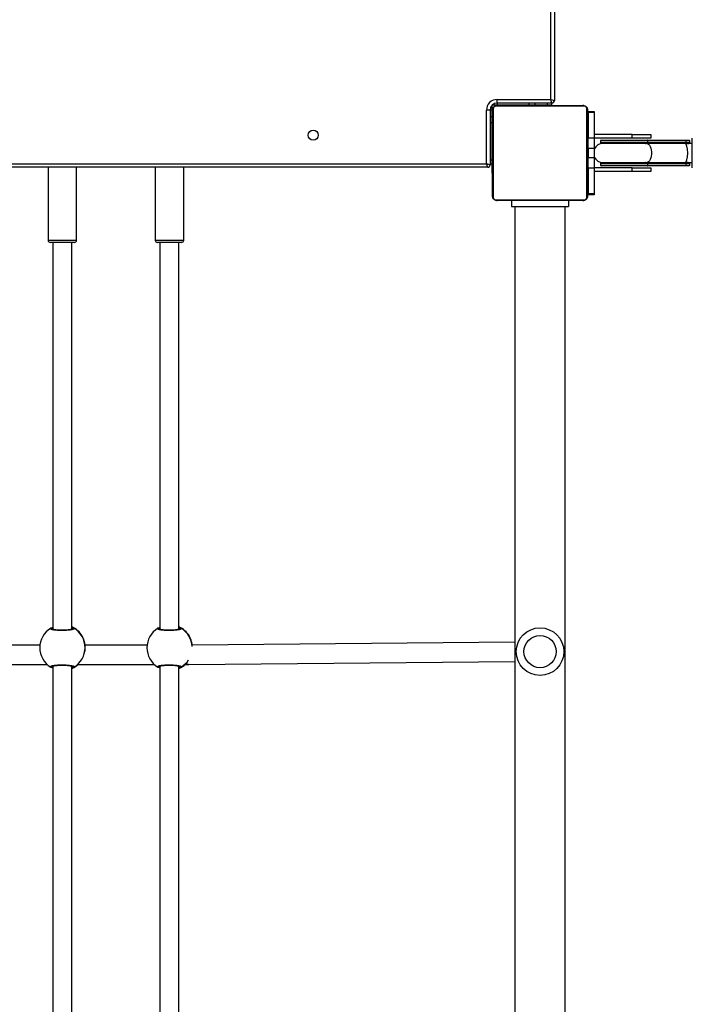
# Model space of a CAD drawing. Units: millimetres. Extents: x -82 to 1526, y -1252 to -285.
# Drawn here: x 579 to 636, y -857 to -774 of the extents above; entities that cross this region are included whole.
import ezdxf

# ---------------------------------------------------------------- set-up
doc = ezdxf.new("R2010")
doc.units = ezdxf.units.MM
doc.header["$PDSIZE"] = -1
doc.layers.add('VP-DIM', color=7, linetype='Continuous')
doc.layers.add('VP-EQ', color=7, linetype='Continuous', true_color=0x8a3492)
doc.dimstyles.get("Standard").update_dxf_attribs({"dimtxt": 14, "dimasz": 20, "dimexe": 20, "dimexo": 50, "dimgap": 20, "dimtad": 0, "dimdec": 0, "dimzin": 0, "dimdsep": 46, "dimtxsty": 'Standard', "dimcen": -0.09, "dimadec": 0, "dimazin": 0, "dimtfac": 1, "dimtdec": 4, "dimtofl": 0, "dimtmove": 0, "dimatfit": 3, "dimfxl": 70, "dimfxlon": 1, "dimtolj": 1, "dimtzin": 0, "dimarcsym": 0})

# ---------------------------------------------------------------- blocks, each defined once
blk = doc.blocks.new('*D281')
at = {"layer": 'Defpoints', "color": 0}
for p in [(1283.069, -305.386), (388.619, -918.159), (1283.069, -918.166)]:
    blk.add_point(p, dxfattribs=at)
at = {"layer": 'VP-DIM', "color": 0, "lineweight": -2}
for p, q in [((388.619, -375.386), (388.619, -285.386)), ((1283.069, -375.386), (1283.069, -285.386)), ((408.619, -305.386), (797.177, -305.386)), ((1263.069, -305.386), (874.511, -305.386))]:
    blk.add_line(p, q, dxfattribs=at)
at = {"layer": 'VP-DIM', "color": 0}
for points in [[(408.619, -302.052), (408.619, -308.719), (388.619, -305.386)], [(1263.069, -308.719), (1263.069, -302.052), (1283.069, -305.386)]]:
    blk.add_solid(points, dxfattribs=at)
at = {"layer": 'VP-DIM', "color": 0, "insert": (835.844, -305.386), "char_height": 14, "attachment_point": 5}
blk.add_mtext('\\A1;894', dxfattribs=at)
blk = doc.blocks.new('*D282')
at = {"layer": 'Defpoints', "color": 0}
for p in [(1133.069, -392.48), (538.619, -1015.39), (1133.069, -1020.297)]:
    blk.add_point(p, dxfattribs=at)
at = {"layer": 'VP-DIM', "color": 0, "lineweight": -2}
for p, q in [((538.619, -462.48), (538.619, -372.48)), ((1133.069, -462.48), (1133.069, -372.48)), ((558.619, -392.48), (797.177, -392.48)), ((1113.069, -392.48), (874.511, -392.48))]:
    blk.add_line(p, q, dxfattribs=at)
at = {"layer": 'VP-DIM', "color": 0}
for points in [[(558.619, -389.147), (558.619, -395.813), (538.619, -392.48)], [(1113.069, -395.813), (1113.069, -389.147), (1133.069, -392.48)]]:
    blk.add_solid(points, dxfattribs=at)
at = {"layer": 'VP-DIM', "color": 0, "insert": (835.844, -392.48), "char_height": 14, "attachment_point": 5}
blk.add_mtext('\\A1;594', dxfattribs=at)
blk = doc.blocks.new('0414-1')
at = {"color": 7, "linetype": 'Continuous', "lineweight": 25}
for p, q in [((2551.157, -1033.735), (2551.157, -962.435)), ((2551.457, -962.535), (2551.457, -1033.635)), ((2509.387, -990.334), (2509.387, -996.728)), ((2510.987, -996.123), (2510.987, -990.917)), ((2544.837, -997.985), (2544.837, -997.008)), ((2551.157, -996.808), (2545.037, -996.808)), ((2509.25, -997.208), (2474.824, -997.208)), ((2544.837, -997.208), (2512.324, -997.208)), ((2544.837, -999.008), (2544.837, -997.985)), ((2474.83, -998.808), (2509.244, -998.808)), ((2509.387, -999.332), (2509.387, -1005.726)), ((2512.33, -998.808), (2544.837, -998.808)), ((2545.037, -999.208), (2551.157, -999.208)), ((2510.987, -1005.121), (2510.987, -999.915)), ((2511.763, -999.678), (2511.769, -999.673)), ((2544.837, -1006.982), (2544.837, -1006.005)), ((2551.157, -1005.805), (2545.037, -1005.805)), ((2509.25, -1006.205), (2474.824, -1006.205)), ((2544.837, -1006.205), (2512.324, -1006.205)), ((2544.837, -1008.005), (2544.837, -1006.982)), ((2474.83, -1007.805), (2509.244, -1007.805)), ((2512.33, -1007.805), (2544.837, -1007.805)), ((2509.387, -1008.33), (2509.387, -1008.636)), ((2509.387, -1008.639), (2509.639, -1036.015)), ((2545.037, -1008.205), (2551.157, -1008.205)), ((2511.239, -1036.015), (2510.99, -1008.912)), ((2511.763, -1008.675), (2511.769, -1008.671)), ((2556.081, -1034.204), (2548.633, -1034.204)), ((2548.757, -1034.135), (2555.957, -1034.135)), ((2550.63, -1034.115), (2550.63, -1034.135)), ((2550.652, -1034.115), (2550.652, -1034.135)), ((2550.766, -1034.115), (2550.766, -1034.135)), ((2550.819, -1034.115), (2550.819, -1034.135)), ((2550.917, -1034.115), (2550.98, -1034.115)), ((2550.98, -1034.115), (2550.98, -1034.135)), ((2550.98, -1034.115), (2550.981, -1034.115)), ((2550.981, -1034.115), (2550.981, -1034.135)), ((2550.981, -1034.115), (2551.009, -1034.115)), ((2551.141, -1034.115), (2551.141, -1034.135)), ((2551.157, -1033.735), (2551.457, -1033.635)), ((2551.223, -1034.115), (2551.223, -1034.135)), ((2551.357, -1033.935), (2551.457, -1033.635)), ((2555.957, -1033.935), (2551.357, -1033.935)), ((2551.407, -1034.085), (2551.407, -1033.935)), ((2551.757, -1034.085), (2551.407, -1034.085)), ((2551.457, -1033.635), (2555.957, -1033.635)), ((2551.518, -1034.115), (2551.518, -1034.135)), ((2554.907, -1034.085), (2551.757, -1034.085)), ((2551.951, -1034.115), (2551.951, -1034.135)), ((2551.969, -1034.115), (2551.969, -1034.135)), ((2551.969, -1034.115), (2551.994, -1034.115)), ((2552.029, -1034.115), (2552.029, -1034.135)), ((2552.325, -1034.115), (2552.325, -1034.135)), ((2552.521, -1034.115), (2552.521, -1034.135)), ((2552.64, -1034.115), (2552.64, -1034.135)), ((2552.658, -1034.115), (2552.663, -1034.115)), ((2552.785, -1034.115), (2552.785, -1034.135)), ((2552.809, -1034.115), (2552.809, -1034.135)), ((2552.809, -1034.115), (2552.809, -1034.135)), ((2552.81, -1034.115), (2552.81, -1034.135)), ((2552.894, -1034.115), (2552.894, -1034.135)), ((2553.056, -1034.115), (2553.056, -1034.135)), ((2553.056, -1034.115), (2553.057, -1034.115)), ((2553.057, -1034.115), (2553.057, -1034.135)), ((2553.217, -1034.115), (2553.217, -1034.135)), ((2553.252, -1034.115), (2553.274, -1034.115)), ((2553.274, -1034.115), (2553.274, -1034.135)), ((2553.292, -1034.109), (2553.292, -1034.135)), ((2553.314, -1034.115), (2553.314, -1034.135)), ((2553.427, -1034.115), (2553.427, -1034.135)), ((2553.439, -1034.115), (2553.472, -1034.115)), ((2553.579, -1034.115), (2553.579, -1034.135)), ((2553.579, -1034.115), (2553.684, -1034.115)), ((2553.684, -1034.115), (2553.684, -1034.135)), ((2553.684, -1034.115), (2553.784, -1034.115)), ((2553.784, -1034.115), (2553.784, -1034.135)), ((2553.94, -1034.115), (2553.94, -1034.135)), ((2554.061, -1034.115), (2554.061, -1034.135)), ((2554.085, -1034.135), (2554.085, -1034.112)), ((2554.907, -1034.085), (2554.907, -1033.935)), ((2555.407, -1034.085), (2554.907, -1034.085)), ((2555.407, -1034.085), (2555.407, -1033.935)), ((2555.957, -1034.085), (2555.407, -1034.085)), ((2555.957, -1033.935), (2555.957, -1033.635)), ((2556.307, -1034.085), (2555.957, -1034.085)), ((2556.307, -1034.085), (2556.307, -1034.048)), ((2556.445, -1034.185), (2556.407, -1034.185)), ((2556.407, -1034.185), (2556.407, -1034.535)), ((2548.357, -1041.735), (2548.357, -1034.535)), ((2548.426, -1034.411), (2548.426, -1041.859)), ((2556.288, -1041.859), (2556.288, -1034.411)), ((2556.357, -1034.535), (2556.357, -1041.735)), ((2556.407, -1034.535), (2556.407, -1037.185)), ((2556.557, -1034.535), (2556.857, -1034.535)), ((2556.557, -1039.135), (2556.557, -1034.535)), ((2556.857, -1034.535), (2556.857, -1039.035)), ((2548.357, -1035.735), (2547.857, -1035.735)), ((2547.857, -1035.735), (2547.857, -1040.535)), ((2547.857, -1036.015), (2323.857, -1036.015)), ((2556.557, -1037.185), (2556.407, -1037.185)), ((2556.407, -1037.185), (2556.407, -1037.685)), ((2556.407, -1037.685), (2556.407, -1038.735)), ((2556.557, -1037.685), (2556.407, -1037.685)), ((2556.407, -1038.735), (2556.407, -1039.085)), ((2556.557, -1039.085), (2556.407, -1039.085)), ((2556.557, -1039.135), (2556.857, -1039.035)), ((2556.857, -1039.035), (2556.757, -1039.335)), ((2556.857, -1039.035), (2627.957, -1039.035)), ((2628.057, -1039.335), (2556.757, -1039.335)), ((2323.857, -1040.255), (2547.857, -1040.255)), ((2548.357, -1040.535), (2547.857, -1040.535)), ((2548.633, -1042.066), (2556.081, -1042.066)), ((2555.957, -1042.135), (2548.757, -1042.135)), ((2548.857, -1042.685), (2548.857, -1042.185)), ((2548.857, -1042.185), (2548.954, -1042.185)), ((2548.954, -1042.185), (2548.954, -1042.685)), ((2551.086, -1042.185), (2548.954, -1042.185)), ((2550.629, -1042.135), (2550.629, -1042.159)), ((2550.653, -1042.155), (2550.653, -1042.135)), ((2550.775, -1042.155), (2550.775, -1042.135)), ((2550.931, -1042.155), (2550.931, -1042.135)), ((2551.03, -1042.155), (2550.931, -1042.155)), ((2551.03, -1042.155), (2551.03, -1042.135)), ((2551.136, -1042.155), (2551.03, -1042.155)), ((2551.086, -1042.685), (2551.086, -1042.185)), ((2551.086, -1042.185), (2551.989, -1042.185)), ((2551.136, -1042.155), (2551.136, -1042.135)), ((2551.275, -1042.155), (2551.243, -1042.155)), ((2551.288, -1042.155), (2551.288, -1042.135)), ((2551.4, -1042.155), (2551.4, -1042.135)), ((2551.423, -1042.162), (2551.423, -1042.135)), ((2551.44, -1042.155), (2551.44, -1042.135)), ((2551.478, -1042.155), (2551.44, -1042.155)), ((2551.498, -1042.155), (2551.498, -1042.135)), ((2551.657, -1042.155), (2551.657, -1042.135)), ((2551.659, -1042.155), (2551.657, -1042.155)), ((2551.659, -1042.155), (2551.659, -1042.135)), ((2551.82, -1042.155), (2551.82, -1042.135)), ((2551.905, -1042.155), (2551.905, -1042.135)), ((2551.906, -1042.155), (2551.906, -1042.135)), ((2551.906, -1042.155), (2551.906, -1042.135)), ((2551.929, -1042.155), (2551.929, -1042.135)), ((2551.989, -1042.185), (2551.989, -1042.685)), ((2552.726, -1042.185), (2551.989, -1042.185)), ((2552.075, -1042.155), (2552.075, -1042.135)), ((2552.194, -1042.155), (2552.194, -1042.135)), ((2552.2, -1042.155), (2552.2, -1042.155)), ((2552.39, -1042.155), (2552.39, -1042.135)), ((2552.685, -1042.155), (2552.685, -1042.135)), ((2552.745, -1042.155), (2552.72, -1042.155)), ((2552.726, -1042.685), (2552.726, -1042.185)), ((2552.726, -1042.185), (2553.629, -1042.185)), ((2552.745, -1042.155), (2552.745, -1042.135)), ((2552.764, -1042.155), (2552.764, -1042.135)), ((2553.196, -1042.155), (2553.196, -1042.135)), ((2553.492, -1042.155), (2553.492, -1042.135)), ((2553.573, -1042.155), (2553.573, -1042.135)), ((2553.629, -1042.185), (2553.629, -1042.685)), ((2555.76, -1042.185), (2553.629, -1042.185)), ((2553.733, -1042.155), (2553.706, -1042.155)), ((2553.733, -1042.155), (2553.733, -1042.135)), ((2553.735, -1042.155), (2553.733, -1042.155)), ((2553.735, -1042.155), (2553.735, -1042.135)), ((2553.797, -1042.155), (2553.735, -1042.155)), ((2553.896, -1042.155), (2553.896, -1042.135)), ((2553.949, -1042.155), (2553.949, -1042.135)), ((2554.063, -1042.155), (2554.063, -1042.135)), ((2554.084, -1042.155), (2554.084, -1042.135)), ((2555.76, -1042.685), (2555.76, -1042.185)), ((2555.76, -1042.185), (2555.857, -1042.185)), ((2555.857, -1042.185), (2555.857, -1042.685)), ((2548.954, -1042.685), (2548.857, -1042.685)), ((2551.086, -1042.685), (2548.954, -1042.685)), ((2550.807, -1045.885), (2550.807, -1042.685)), ((2551.989, -1042.685), (2551.086, -1042.685)), ((2551.107, -1045.885), (2551.107, -1042.685)), ((2551.282, -1047.174), (2551.282, -1043.26)), ((2551.482, -1043.21), (2551.332, -1043.21)), ((2551.482, -1047.199), (2551.482, -1043.21)), ((2551.532, -1043.26), (2551.532, -1047.174)), ((2552.726, -1042.685), (2551.989, -1042.685)), ((2553.629, -1042.685), (2552.726, -1042.685)), ((2553.182, -1047.174), (2553.182, -1043.26)), ((2553.382, -1043.21), (2553.232, -1043.21)), ((2553.232, -1043.21), (2553.232, -1047.199)), ((2553.432, -1043.26), (2553.432, -1047.174)), ((2553.607, -1045.885), (2553.607, -1042.685)), ((2555.76, -1042.685), (2553.629, -1042.685)), ((2553.907, -1045.885), (2553.907, -1042.685)), ((2555.857, -1042.685), (2555.76, -1042.685)), ((2551.557, -1043.41), (2551.557, -1047.101)), ((2553.157, -1047.101), (2553.157, -1043.41)), ((2550.807, -1045.885), (2551.107, -1045.885)), ((2550.807, -1047.435), (2550.807, -1045.885)), ((2551.107, -1045.885), (2551.107, -1047.435)), ((2553.607, -1045.885), (2553.907, -1045.885)), ((2553.607, -1047.435), (2553.607, -1045.885)), ((2553.907, -1045.885), (2553.907, -1047.435)), ((2551.107, -1047.435), (2550.807, -1047.435)), ((2551.282, -1050.38), (2551.282, -1047.174)), ((2551.332, -1047.199), (2551.482, -1047.199)), ((2551.332, -1047.199), (2551.332, -1050.405)), ((2551.482, -1050.405), (2551.482, -1047.199)), ((2551.532, -1047.174), (2551.532, -1050.38)), ((2551.557, -1047.101), (2551.557, -1050.307)), ((2553.157, -1050.307), (2553.157, -1047.101)), ((2553.182, -1050.38), (2553.182, -1047.174)), ((2553.232, -1047.199), (2553.382, -1047.199)), ((2553.232, -1047.199), (2553.232, -1050.405)), ((2553.382, -1050.405), (2553.382, -1047.199)), ((2553.432, -1047.174), (2553.432, -1050.38)), ((2553.907, -1047.435), (2553.607, -1047.435)), ((2551.282, -1050.66), (2551.282, -1050.38)), ((2551.332, -1050.405), (2551.482, -1050.405)), ((2551.332, -1050.71), (2551.491, -1050.71)), ((2551.482, -1050.683), (2551.482, -1050.405)), ((2551.491, -1050.71), (2551.482, -1050.683)), ((2551.532, -1050.38), (2551.532, -1050.636)), ((2551.532, -1050.636), (2551.541, -1050.664)), ((2551.541, -1050.667), (2551.543, -1050.643)), ((2551.557, -1050.307), (2551.557, -1050.925)), ((2553.157, -1050.925), (2553.157, -1050.307)), ((2553.174, -1050.664), (2553.182, -1050.636)), ((2553.182, -1050.636), (2553.182, -1050.38)), ((2553.232, -1050.683), (2553.223, -1050.71)), ((2553.223, -1050.71), (2553.382, -1050.71)), ((2553.232, -1050.405), (2553.382, -1050.405)), ((2553.232, -1050.405), (2553.232, -1050.683)), ((2553.432, -1050.38), (2553.432, -1050.66)), ((2551.107, -1050.925), (2552.357, -1050.925)), ((2552.357, -1050.925), (2553.607, -1050.925))]:
    blk.add_line(p, q, dxfattribs=at)
at = {"color": 8, "linetype": 'Continuous', "lineweight": 25}
for p, q in [((2545.037, -996.808), (2545.037, -997.98)), ((2512.345, -997.208), (2512.332, -997.186)), ((2545.037, -997.98), (2545.037, -999.208)), ((2509.222, -998.808), (2509.243, -998.839)), ((2545.037, -1005.805), (2545.037, -1006.978)), ((2512.345, -1006.205), (2512.332, -1006.183)), ((2545.037, -1006.978), (2545.037, -1008.205)), ((2509.222, -1007.805), (2509.243, -1007.837)), ((2551.757, -1034.085), (2551.757, -1033.935)), ((2555.957, -1034.085), (2555.957, -1033.935)), ((2556.557, -1034.535), (2556.407, -1034.535)), ((2556.557, -1038.735), (2556.407, -1038.735)), ((2551.332, -1043.21), (2551.332, -1047.199)), ((2553.382, -1047.199), (2553.382, -1043.21)), ((2551.332, -1050.405), (2551.332, -1050.71)), ((2553.382, -1050.71), (2553.382, -1050.405))]:
    blk.add_line(p, q, dxfattribs=at)
at = {"color": 7, "linetype": 'Continuous', "lineweight": 25, "flags": 128}
for points in [[(2551.532, -1043.41), (2551.55, -1043.582), (2551.557, -1043.612)], [(2553.157, -1043.612), (2553.164, -1043.582), (2553.182, -1043.41)], [(2551.282, -1047.174), (2551.283, -1047.179), (2551.286, -1047.184), (2551.291, -1047.188), (2551.297, -1047.192), (2551.305, -1047.195), (2551.313, -1047.197), (2551.323, -1047.199), (2551.332, -1047.199)], [(2551.482, -1047.199), (2551.492, -1047.199), (2551.501, -1047.197), (2551.51, -1047.195), (2551.518, -1047.192), (2551.524, -1047.188), (2551.528, -1047.184), (2551.531, -1047.179), (2551.532, -1047.174)], [(2553.182, -1047.174), (2553.183, -1047.179), (2553.186, -1047.184), (2553.191, -1047.188), (2553.197, -1047.192), (2553.205, -1047.195), (2553.213, -1047.197), (2553.223, -1047.199), (2553.232, -1047.199)], [(2553.382, -1047.199), (2553.392, -1047.199), (2553.401, -1047.197), (2553.41, -1047.195), (2553.418, -1047.192), (2553.424, -1047.188), (2553.428, -1047.184), (2553.431, -1047.179), (2553.432, -1047.174)], [(2551.282, -1050.38), (2551.283, -1050.385), (2551.286, -1050.39), (2551.291, -1050.394), (2551.297, -1050.398), (2551.305, -1050.401), (2551.313, -1050.403), (2551.323, -1050.404), (2551.332, -1050.405)], [(2551.482, -1050.405), (2551.492, -1050.404), (2551.501, -1050.403), (2551.51, -1050.401), (2551.518, -1050.398), (2551.524, -1050.394), (2551.528, -1050.39), (2551.531, -1050.385), (2551.532, -1050.38)], [(2553.182, -1050.38), (2553.183, -1050.385), (2553.186, -1050.39), (2553.191, -1050.394), (2553.197, -1050.398), (2553.205, -1050.401), (2553.213, -1050.403), (2553.223, -1050.404), (2553.232, -1050.405)], [(2553.382, -1050.405), (2553.392, -1050.404), (2553.401, -1050.403), (2553.41, -1050.401), (2553.418, -1050.398), (2553.424, -1050.394), (2553.428, -1050.39), (2553.431, -1050.385), (2553.432, -1050.38)]]:
    blk.add_lwpolyline(points, dxfattribs=at)
at = {"color": 8, "linetype": 'Continuous', "lineweight": 25, "flags": 128}
for points in [[(2551.532, -1047.101), (2551.55, -1047.017), (2551.557, -1047.002)], [(2553.157, -1047.101), (2553.147, -1047.164), (2553.1, -1047.246), (2553.019, -1047.321), (2552.907, -1047.386), (2552.77, -1047.437), (2552.613, -1047.473), (2552.444, -1047.491), (2552.271, -1047.491), (2552.102, -1047.473), (2551.945, -1047.437), (2551.807, -1047.386), (2551.695, -1047.321), (2551.614, -1047.246), (2551.568, -1047.164), (2551.557, -1047.101)], [(2553.157, -1047.002), (2553.164, -1047.017), (2553.182, -1047.101)]]:
    blk.add_lwpolyline(points, dxfattribs=at)
at = {"color": 7, "linetype": 'Continuous', "lineweight": 25}
for centre, radius in [((2553.857, -1019.085), 0.425), ((2510.457, -1038.135), 2), ((2510.457, -1038.135), 1.35)]:
    blk.add_circle(centre, radius, dxfattribs=at)
for centre, radius, start, end in [((2498.74, -1091.752), 141.45, 24.15152, 65.84848), ((2498.74, -1091.752), 141.75, 24.15151, 65.84849), ((2510.787, -998.013), 1.9, 90, 148.9683), ((2510.787, -998.013), 1.9, 31.04776, 90), ((2509.244, -997.086), 0.0997, 150.95554, 269.23908), ((2512.331, -997.086), 0.0997, 270.76092, 29.04446), ((2545.037, -997.008), 0.2, 90, 180), ((2510.787, -998.048), 1.9, 203.58979, 223.54637), ((2509.244, -998.939), 0.1, 90.9383, 209.22366), ((2510.787, -998.012), 1.9, 210.90437, 329.09563), ((2510.787, -998.048), 1.9, 301.12047, 336.41021), ((2512.33, -998.939), 0.1, 330.77634, 89.0617), ((2545.037, -999.008), 0.2, 180, 270), ((2510.787, -1007.011), 1.9, 90, 148.9683), ((2510.787, -1007.011), 1.9, 31.04776, 90), ((2509.244, -1006.084), 0.0997, 150.95554, 269.23908), ((2512.331, -1006.084), 0.0997, 270.76092, 29.04446), ((2545.037, -1006.005), 0.2, 90, 180), ((2510.787, -1007.045), 1.9, 203.58979, 223.54637), ((2510.787, -1007.045), 1.9, 301.12047, 336.41021), ((2509.244, -1007.937), 0.1, 90.9383, 209.22366), ((2512.33, -1007.937), 0.1, 330.77634, 89.0617), ((2545.037, -1008.005), 0.2, 180, 270), ((2548.762, -1034.289), 0.154, 91.61578, 146.49343), ((2551.357, -1033.735), 0.2, 180, 270), ((2555.957, -1034.535), 0.9, 0, 90), ((2555.957, -1034.535), 0.6, 0, 90), ((2555.953, -1034.289), 0.154, 33.50657, 88.38422), ((2548.511, -1034.54), 0.154, 123.50657, 178.38422), ((2556.203, -1034.54), 0.154, 1.61578, 56.49343), ((2556.757, -1039.135), 0.2, 180, 270), ((2548.511, -1041.731), 0.154, 181.61578, 236.49343), ((2556.203, -1041.731), 0.154, 303.50657, 358.38422), ((2548.762, -1041.981), 0.154, 213.50657, 268.38422), ((2555.953, -1041.981), 0.154, 271.61578, 326.49343), ((2551.332, -1043.26), 0.05, 90, 180), ((2551.482, -1043.26), 0.05, 0, 90), ((2552.357, -1043.41), 0.8, 115.00783, 180), ((2552.357, -1043.41), 0.8, 0, 64.99217), ((2553.232, -1043.26), 0.05, 90, 180), ((2553.382, -1043.26), 0.05, 0, 90), ((2551.332, -1050.66), 0.05, 180, 270), ((2551.483, -1050.634), 0.0489, 268.71326, 358.65269), ((2551.492, -1050.66), 0.05, 269.54594, 356.07662), ((2551.491, -1050.66), 0.0499, 270.29309, 356.14063), ((2553.223, -1050.66), 0.05, 184.18758, 270.4651), ((2553.224, -1050.66), 0.0499, 183.85937, 269.70691), ((2553.231, -1050.634), 0.0489, 181.34731, 271.28674), ((2553.382, -1050.66), 0.05, 270, 0)]:
    blk.add_arc(centre, radius, start, end, dxfattribs=at)
at = {"color": 8, "linetype": 'Continuous', "lineweight": 25}
for centre, radius, start, end in [((2510.787, -998.047), 1.899, 203.60253, 223.90327), ((2510.788, -998.047), 1.9, 300.88423, 336.39684), ((2510.787, -1007.045), 1.899, 203.60253, 223.90327), ((2510.788, -1007.045), 1.9, 300.88423, 336.39684), ((2510.787, -1007.01), 1.9, 210.90028, 237.36301), ((2510.787, -1007.01), 1.9, 272.94763, 329.09702), ((2551.751, -1050.309), 0.218, 152.30361, 179.34877), ((2552.965, -1050.309), 0.217, 0.55529, 27.79234)]:
    blk.add_arc(centre, radius, start, end, dxfattribs=at)
at = {"color": 7, "linetype": 'Continuous', "lineweight": 25}
for centre, major_axis, ratio, start_param, end_param in [((2510.187, -1008.634), (0.8, 0.004), 0.677044, 2.698755, 3.144705), ((2552.357, -1050.307), (0.8, 0), 0.298541, 3.141593, 6.283185)]:
    blk.add_ellipse(centre, major_axis=major_axis, ratio=ratio, start_param=start_param, end_param=end_param, dxfattribs=at)
at = {"color": 8, "linetype": 'Continuous', "lineweight": 25}
for start_param, end_param in [(1.323987, 1.428026), (4.85516, 4.959198)]:
    blk.add_ellipse((2552.357, -1050.925), major_axis=(0, 1.834), ratio=0.449758, start_param=start_param, end_param=end_param, dxfattribs=at)
at = {"color": 7, "linetype": 'Continuous', "lineweight": 25}
for points, knots in [([(2509.07, -997.208), (2509.085, -997.177), (2509.116, -997.113), (2509.143, -997.062), (2509.155, -997.042), (2509.157, -997.038)], [0, 0, 0, 0, 0.4226527, 0.8838291, 1, 1, 1, 1]), ([(2509.157, -997.038), (2509.165, -997.026), (2509.181, -997.002), (2509.206, -997.004), (2509.231, -997.032), (2509.255, -997.089), (2509.277, -997.173), (2509.298, -997.28), (2509.315, -997.41), (2509.329, -997.554), (2509.338, -997.713), (2509.343, -997.878), (2509.344, -998.047), (2509.34, -998.213), (2509.332, -998.375), (2509.319, -998.525), (2509.303, -998.661), (2509.285, -998.779), (2509.263, -998.877), (2509.24, -998.95), (2509.215, -998.997), (2509.193, -999.013), (2509.173, -999.009), (2509.162, -998.995), (2509.157, -998.988)], [0, 0, 0, 0, 0.04672, 0.094797, 0.141517, 0.189592, 0.236287, 0.284355, 0.33071, 0.378439, 0.424259, 0.471434, 0.516792, 0.563474, 0.608699, 0.655222, 0.700714, 0.747497, 0.793499, 0.840808, 0.8873, 0.935125, 0.967346, 1, 1, 1, 1]), ([(2512.418, -998.988), (2512.41, -998.997), (2512.394, -999.016), (2512.369, -999.007), (2512.344, -998.97), (2512.32, -998.906), (2512.297, -998.815), (2512.277, -998.702), (2512.26, -998.568), (2512.246, -998.419), (2512.236, -998.257), (2512.231, -998.091), (2512.231, -997.921), (2512.235, -997.756), (2512.243, -997.597), (2512.255, -997.451), (2512.271, -997.319), (2512.29, -997.207), (2512.312, -997.116), (2512.335, -997.05), (2512.359, -997.011), (2512.382, -997.002), (2512.401, -997.012), (2512.412, -997.029), (2512.418, -997.038)], [0, 0, 0, 0, 0.04672, 0.094797, 0.141517, 0.189592, 0.236287, 0.284355, 0.33071, 0.378439, 0.424259, 0.471434, 0.516792, 0.563474, 0.608699, 0.655222, 0.700714, 0.747497, 0.793499, 0.840808, 0.8873, 0.935125, 0.967346, 1, 1, 1, 1]), ([(2512.418, -997.038), (2512.439, -997.071), (2512.462, -997.109), (2512.498, -997.196), (2512.503, -997.208)], [0, 0, 0, 0, 0.866679, 1, 1, 1, 1]), ([(2509.226, -997.137), (2509.225, -997.137), (2509.223, -997.135), (2509.233, -997.151), (2509.246, -997.19), (2509.264, -997.261), (2509.281, -997.36), (2509.297, -997.487), (2509.309, -997.633), (2509.317, -997.793), (2509.32, -997.961), (2509.318, -998.131), (2509.312, -998.297), (2509.301, -998.452), (2509.285, -998.592), (2509.267, -998.71), (2509.248, -998.799), (2509.232, -998.854), (2509.219, -998.879), (2509.22, -998.878), (2509.22, -998.877)], [0, 0, 0, 0, 0.0101842, 0.0496267, 0.0989723, 0.1565824, 0.2186962, 0.2837933, 0.3494674, 0.4155311, 0.4818416, 0.5480329, 0.614471, 0.6806062, 0.7468047, 0.8125923, 0.8774535, 0.932449, 0.9802499, 1, 1, 1, 1]), ([(2512.355, -998.878), (2512.355, -998.878), (2512.357, -998.88), (2512.346, -998.86), (2512.332, -998.818), (2512.313, -998.742), (2512.296, -998.638), (2512.279, -998.509), (2512.267, -998.36), (2512.258, -998.198), (2512.255, -998.03), (2512.256, -997.86), (2512.262, -997.696), (2512.272, -997.542), (2512.287, -997.405), (2512.305, -997.29), (2512.324, -997.206), (2512.339, -997.156), (2512.351, -997.135), (2512.349, -997.137), (2512.348, -997.138)], [0, 0, 0, 0, 0.0158319, 0.0560915, 0.1067746, 0.1655874, 0.2281102, 0.2935832, 0.3593115, 0.4254849, 0.4917727, 0.5579381, 0.6243317, 0.6905699, 0.7568146, 0.8225694, 0.8873345, 0.9415209, 0.9874165, 1, 1, 1, 1]), ([(2509.157, -998.988), (2509.136, -998.959), (2509.109, -998.921), (2509.07, -998.828), (2509.061, -998.808)], [0, 0, 0, 0, 0.785093, 1, 1, 1, 1]), ([(2512.515, -998.808), (2512.512, -998.815), (2512.494, -998.862), (2512.46, -998.918), (2512.431, -998.968), (2512.42, -998.985), (2512.418, -998.988)], [0, 0, 0, 0, 0.07219, 0.476544, 0.894673, 1, 1, 1, 1]), ([(2510.25, -999.85), (2510.321, -999.87), (2510.486, -999.917), (2510.793, -999.939), (2511.106, -999.912), (2511.383, -999.845), (2511.573, -999.771), (2511.69, -999.715), (2511.74, -999.689), (2511.759, -999.679), (2511.763, -999.678)], [0, 0, 0, 0, 0.132432, 0.309202, 0.467737, 0.624704, 0.794502, 0.884061, 0.976671, 1, 1, 1, 1]), ([(2509.07, -1006.205), (2509.085, -1006.175), (2509.116, -1006.11), (2509.143, -1006.06), (2509.155, -1006.039), (2509.157, -1006.035)], [0, 0, 0, 0, 0.4226527, 0.8838291, 1, 1, 1, 1]), ([(2509.157, -1006.035), (2509.165, -1006.024), (2509.181, -1006), (2509.206, -1006.001), (2509.231, -1006.03), (2509.255, -1006.086), (2509.277, -1006.17), (2509.298, -1006.278), (2509.315, -1006.407), (2509.329, -1006.552), (2509.338, -1006.711), (2509.343, -1006.876), (2509.344, -1007.045), (2509.34, -1007.211), (2509.332, -1007.372), (2509.319, -1007.522), (2509.303, -1007.659), (2509.285, -1007.777), (2509.263, -1007.874), (2509.24, -1007.947), (2509.215, -1007.994), (2509.193, -1008.01), (2509.173, -1008.006), (2509.162, -1007.993), (2509.157, -1007.986)], [0, 0, 0, 0, 0.04672, 0.094797, 0.141517, 0.189592, 0.236287, 0.284355, 0.33071, 0.378439, 0.424259, 0.471434, 0.516792, 0.563474, 0.608699, 0.655222, 0.700714, 0.747497, 0.793499, 0.840808, 0.8873, 0.935125, 0.967346, 1, 1, 1, 1]), ([(2509.226, -1006.135), (2509.225, -1006.134), (2509.223, -1006.132), (2509.233, -1006.148), (2509.246, -1006.187), (2509.264, -1006.258), (2509.281, -1006.358), (2509.297, -1006.484), (2509.309, -1006.631), (2509.317, -1006.791), (2509.32, -1006.959), (2509.318, -1007.129), (2509.312, -1007.294), (2509.301, -1007.45), (2509.285, -1007.589), (2509.267, -1007.708), (2509.248, -1007.796), (2509.232, -1007.852), (2509.219, -1007.877), (2509.22, -1007.875), (2509.22, -1007.875)], [0, 0, 0, 0, 0.010184, 0.049627, 0.098972, 0.156582, 0.218696, 0.283793, 0.349467, 0.415531, 0.481842, 0.548033, 0.614471, 0.680606, 0.746805, 0.812592, 0.877454, 0.932449, 0.98025, 1, 1, 1, 1]), ([(2512.418, -1007.986), (2512.41, -1007.995), (2512.394, -1008.013), (2512.369, -1008.004), (2512.344, -1007.968), (2512.32, -1007.904), (2512.297, -1007.813), (2512.277, -1007.7), (2512.26, -1007.565), (2512.246, -1007.416), (2512.236, -1007.255), (2512.231, -1007.089), (2512.231, -1006.919), (2512.235, -1006.754), (2512.243, -1006.595), (2512.255, -1006.449), (2512.271, -1006.317), (2512.29, -1006.204), (2512.312, -1006.113), (2512.335, -1006.048), (2512.359, -1006.008), (2512.382, -1005.999), (2512.401, -1006.009), (2512.412, -1006.027), (2512.418, -1006.035)], [0, 0, 0, 0, 0.04672, 0.094797, 0.141517, 0.189592, 0.236287, 0.284355, 0.33071, 0.378439, 0.424259, 0.471434, 0.516792, 0.563474, 0.608699, 0.655222, 0.700714, 0.747497, 0.793499, 0.840808, 0.8873, 0.935125, 0.967346, 1, 1, 1, 1]), ([(2512.355, -1007.875), (2512.355, -1007.876), (2512.357, -1007.878), (2512.346, -1007.858), (2512.332, -1007.815), (2512.313, -1007.74), (2512.296, -1007.636), (2512.279, -1007.506), (2512.267, -1007.358), (2512.258, -1007.196), (2512.255, -1007.027), (2512.256, -1006.858), (2512.262, -1006.693), (2512.272, -1006.54), (2512.287, -1006.403), (2512.305, -1006.288), (2512.324, -1006.203), (2512.339, -1006.153), (2512.351, -1006.132), (2512.349, -1006.135), (2512.348, -1006.136)], [0, 0, 0, 0, 0.0158319, 0.0560915, 0.1067746, 0.1655874, 0.2281102, 0.2935832, 0.3593115, 0.4254849, 0.4917727, 0.5579381, 0.6243317, 0.6905699, 0.7568146, 0.8225694, 0.8873345, 0.9415209, 0.9874165, 1, 1, 1, 1]), ([(2512.418, -1006.035), (2512.439, -1006.069), (2512.462, -1006.107), (2512.498, -1006.194), (2512.503, -1006.205)], [0, 0, 0, 0, 0.866679, 1, 1, 1, 1]), ([(2509.157, -1007.986), (2509.136, -1007.956), (2509.109, -1007.918), (2509.07, -1007.825), (2509.061, -1007.805)], [0, 0, 0, 0, 0.785093, 1, 1, 1, 1]), ([(2512.515, -1007.805), (2512.512, -1007.813), (2512.494, -1007.86), (2512.46, -1007.915), (2512.431, -1007.965), (2512.42, -1007.982), (2512.418, -1007.986)], [0, 0, 0, 0, 0.07219, 0.476544, 0.894673, 1, 1, 1, 1]), ([(2510.99, -1008.912), (2511.028, -1008.91), (2511.165, -1008.9), (2511.382, -1008.841), (2511.573, -1008.769), (2511.69, -1008.712), (2511.74, -1008.687), (2511.759, -1008.677), (2511.763, -1008.675)], [0, 0, 0, 0, 0.100569, 0.365817, 0.652744, 0.804083, 0.960579, 1, 1, 1, 1]), ([(2548.357, -1034.535), (2548.359, -1034.508), (2548.362, -1034.452), (2548.389, -1034.371), (2548.428, -1034.305), (2548.468, -1034.256), (2548.516, -1034.214), (2548.571, -1034.179), (2548.655, -1034.144), (2548.715, -1034.139), (2548.757, -1034.135)], [0, 0, 0, 0, 0.143101, 0.299549, 0.405379, 0.489658, 0.574622, 0.683132, 0.780409, 1, 1, 1, 1]), ([(2548.633, -1034.204), (2548.628, -1034.204), (2548.618, -1034.205), (2548.602, -1034.206), (2548.588, -1034.209), (2548.577, -1034.212), (2548.566, -1034.215), (2548.556, -1034.219), (2548.546, -1034.224), (2548.536, -1034.228), (2548.525, -1034.234), (2548.515, -1034.241), (2548.507, -1034.247), (2548.496, -1034.256), (2548.485, -1034.266), (2548.474, -1034.279), (2548.464, -1034.292), (2548.456, -1034.303), (2548.451, -1034.314), (2548.446, -1034.323), (2548.441, -1034.334), (2548.437, -1034.346), (2548.433, -1034.358), (2548.43, -1034.369), (2548.429, -1034.38), (2548.427, -1034.391), (2548.426, -1034.401), (2548.426, -1034.408), (2548.426, -1034.411)], [0, 0, 0, 0, 0.060586, 0.12137, 0.183003, 0.214016, 0.245104, 0.292737, 0.316786, 0.34092, 0.3888, 0.413085, 0.437768, 0.461201, 0.508721, 0.543732, 0.579715, 0.627308, 0.651388, 0.675821, 0.715427, 0.755351, 0.79601, 0.836839, 0.877429, 0.918111, 0.959026, 1, 1, 1, 1]), ([(2550.652, -1034.115), (2550.66, -1034.115), (2550.675, -1034.115), (2550.714, -1034.115), (2550.746, -1034.115), (2550.766, -1034.115)], [0, 0, 0, 0, 0.267073, 0.539861, 1, 1, 1, 1]), ([(2550.766, -1034.115), (2550.782, -1034.115), (2550.811, -1034.115), (2550.849, -1034.115), (2550.891, -1034.115), (2550.906, -1034.115), (2550.917, -1034.115)], [0, 0, 0, 0, 0.218759, 0.403934, 0.577734, 1, 1, 1, 1]), ([(2550.819, -1034.115), (2550.822, -1034.115), (2550.828, -1034.115), (2550.871, -1034.115), (2550.924, -1034.115), (2550.961, -1034.115), (2550.98, -1034.115)], [0, 0, 0, 0, 0.283614, 0.55807, 0.775283, 1, 1, 1, 1]), ([(2550.981, -1034.115), (2551.005, -1034.115), (2551.052, -1034.115), (2551.104, -1034.115), (2551.135, -1034.115), (2551.139, -1034.115), (2551.141, -1034.115)], [0, 0, 0, 0, 0.28226, 0.556378, 0.774142, 1, 1, 1, 1]), ([(2551.119, -1034.115), (2551.128, -1034.115), (2551.145, -1034.115), (2551.179, -1034.115), (2551.226, -1034.115), (2551.259, -1034.115), (2551.277, -1034.115)], [0, 0, 0, 0, 0.297608, 0.560158, 0.762665, 1, 1, 1, 1]), ([(2551.223, -1034.115), (2551.224, -1034.115), (2551.226, -1034.115), (2551.243, -1034.115), (2551.269, -1034.115), (2551.319, -1034.115), (2551.403, -1034.115), (2551.478, -1034.115), (2551.518, -1034.115)], [0, 0, 0, 0, 0.103888, 0.205536, 0.310854, 0.424298, 0.685101, 1, 1, 1, 1]), ([(2551.518, -1034.115), (2551.585, -1034.115), (2551.712, -1034.115), (2551.856, -1034.115), (2551.938, -1034.115), (2551.946, -1034.115), (2551.951, -1034.115)], [0, 0, 0, 0, 0.295618, 0.563119, 0.773393, 1, 1, 1, 1]), ([(2552.029, -1034.115), (2552.031, -1034.115), (2552.035, -1034.115), (2552.069, -1034.115), (2552.127, -1034.115), (2552.216, -1034.115), (2552.288, -1034.115), (2552.325, -1034.115)], [0, 0, 0, 0, 0.216382, 0.406581, 0.580203, 0.780818, 1, 1, 1, 1]), ([(2552.325, -1034.115), (2552.367, -1034.115), (2552.44, -1034.115), (2552.497, -1034.115), (2552.521, -1034.115)], [0, 0, 0, 0, 0.583245, 1, 1, 1, 1]), ([(2552.521, -1034.115), (2552.529, -1034.115), (2552.546, -1034.115), (2552.586, -1034.115), (2552.619, -1034.115), (2552.64, -1034.115)], [0, 0, 0, 0, 0.271506, 0.546061, 1, 1, 1, 1]), ([(2552.64, -1034.115), (2552.662, -1034.115), (2552.705, -1034.115), (2552.754, -1034.115), (2552.781, -1034.115), (2552.784, -1034.115), (2552.785, -1034.115)], [0, 0, 0, 0, 0.288473, 0.55406, 0.767413, 1, 1, 1, 1]), ([(2552.894, -1034.115), (2552.898, -1034.115), (2552.904, -1034.115), (2552.947, -1034.115), (2552.999, -1034.115), (2553.037, -1034.115), (2553.056, -1034.115)], [0, 0, 0, 0, 0.283612, 0.558066, 0.775278, 1, 1, 1, 1]), ([(2553.057, -1034.115), (2553.081, -1034.115), (2553.128, -1034.115), (2553.18, -1034.115), (2553.211, -1034.115), (2553.215, -1034.115), (2553.217, -1034.115)], [0, 0, 0, 0, 0.28226, 0.556382, 0.774146, 1, 1, 1, 1]), ([(2553.314, -1034.115), (2553.322, -1034.115), (2553.337, -1034.115), (2553.375, -1034.115), (2553.407, -1034.115), (2553.427, -1034.115)], [0, 0, 0, 0, 0.267217, 0.54023, 1, 1, 1, 1]), ([(2553.427, -1034.115), (2553.447, -1034.115), (2553.485, -1034.115), (2553.531, -1034.115), (2553.561, -1034.115), (2553.572, -1034.115), (2553.579, -1034.115)], [0, 0, 0, 0, 0.272078, 0.52186, 0.739656, 1, 1, 1, 1]), ([(2553.784, -1034.115), (2553.79, -1034.115), (2553.802, -1034.115), (2553.832, -1034.115), (2553.867, -1034.115), (2553.901, -1034.115), (2553.926, -1034.115), (2553.94, -1034.115)], [0, 0, 0, 0, 0.266938, 0.528217, 0.668667, 0.821858, 1, 1, 1, 1]), ([(2553.94, -1034.115), (2553.954, -1034.115), (2553.981, -1034.115), (2554.025, -1034.115), (2554.048, -1034.115), (2554.061, -1034.115)], [0, 0, 0, 0, 0.302433, 0.583913, 1, 1, 1, 1]), ([(2555.957, -1034.135), (2555.984, -1034.137), (2556.041, -1034.14), (2556.121, -1034.167), (2556.188, -1034.206), (2556.236, -1034.246), (2556.279, -1034.294), (2556.313, -1034.349), (2556.349, -1034.433), (2556.354, -1034.493), (2556.357, -1034.535)], [0, 0, 0, 0, 0.143101, 0.299549, 0.405379, 0.489658, 0.574622, 0.683132, 0.780409, 1, 1, 1, 1]), ([(2556.288, -1034.411), (2556.288, -1034.406), (2556.288, -1034.396), (2556.286, -1034.38), (2556.284, -1034.366), (2556.281, -1034.355), (2556.277, -1034.344), (2556.273, -1034.334), (2556.269, -1034.324), (2556.264, -1034.314), (2556.258, -1034.303), (2556.251, -1034.293), (2556.245, -1034.285), (2556.237, -1034.274), (2556.226, -1034.263), (2556.214, -1034.252), (2556.201, -1034.242), (2556.189, -1034.234), (2556.179, -1034.229), (2556.17, -1034.224), (2556.159, -1034.219), (2556.147, -1034.215), (2556.135, -1034.211), (2556.124, -1034.208), (2556.113, -1034.206), (2556.102, -1034.205), (2556.091, -1034.204), (2556.085, -1034.204), (2556.081, -1034.204)], [0, 0, 0, 0, 0.060586, 0.12137, 0.183003, 0.214016, 0.245104, 0.292738, 0.316786, 0.34092, 0.3888, 0.413085, 0.437768, 0.461156, 0.508721, 0.543732, 0.579715, 0.627311, 0.651388, 0.675821, 0.715427, 0.755351, 0.79601, 0.836839, 0.877429, 0.918111, 0.959026, 1, 1, 1, 1]), ([(2548.757, -1042.135), (2548.73, -1042.134), (2548.674, -1042.131), (2548.593, -1042.103), (2548.527, -1042.064), (2548.479, -1042.024), (2548.436, -1041.977), (2548.401, -1041.922), (2548.366, -1041.838), (2548.361, -1041.777), (2548.357, -1041.735)], [0, 0, 0, 0, 0.143101, 0.299549, 0.405379, 0.489658, 0.574622, 0.683132, 0.780409, 1, 1, 1, 1]), ([(2556.357, -1041.735), (2556.356, -1041.762), (2556.353, -1041.819), (2556.325, -1041.899), (2556.286, -1041.966), (2556.246, -1042.014), (2556.199, -1042.057), (2556.144, -1042.091), (2556.06, -1042.127), (2555.999, -1042.132), (2555.957, -1042.135)], [0, 0, 0, 0, 0.143101, 0.299549, 0.405379, 0.489658, 0.574622, 0.683132, 0.780409, 1, 1, 1, 1]), ([(2548.426, -1041.859), (2548.426, -1041.864), (2548.427, -1041.874), (2548.428, -1041.89), (2548.431, -1041.904), (2548.434, -1041.916), (2548.437, -1041.927), (2548.442, -1041.939), (2548.449, -1041.954), (2548.456, -1041.967), (2548.463, -1041.978), (2548.471, -1041.989), (2548.48, -1041.999), (2548.491, -1042.01), (2548.501, -1042.018), (2548.511, -1042.026), (2548.52, -1042.033), (2548.528, -1042.038), (2548.536, -1042.042), (2548.545, -1042.047), (2548.556, -1042.051), (2548.568, -1042.056), (2548.58, -1042.059), (2548.591, -1042.062), (2548.602, -1042.064), (2548.613, -1042.065), (2548.623, -1042.066), (2548.63, -1042.066), (2548.633, -1042.066)], [0, 0, 0, 0, 0.060584, 0.121367, 0.182998, 0.214011, 0.245097, 0.29273, 0.340889, 0.388768, 0.413053, 0.437735, 0.486178, 0.508687, 0.543697, 0.579679, 0.603375, 0.627264, 0.651397, 0.675829, 0.715434, 0.755357, 0.796016, 0.836844, 0.877432, 0.918114, 0.959027, 1, 1, 1, 1]), ([(2550.775, -1042.155), (2550.761, -1042.155), (2550.734, -1042.155), (2550.689, -1042.155), (2550.667, -1042.155), (2550.653, -1042.155)], [0, 0, 0, 0, 0.302433, 0.583913, 1, 1, 1, 1]), ([(2550.931, -1042.155), (2550.925, -1042.155), (2550.912, -1042.155), (2550.883, -1042.155), (2550.848, -1042.155), (2550.814, -1042.155), (2550.788, -1042.155), (2550.775, -1042.155)], [0, 0, 0, 0, 0.266938, 0.528217, 0.668667, 0.821858, 1, 1, 1, 1]), ([(2551.288, -1042.155), (2551.268, -1042.155), (2551.23, -1042.155), (2551.183, -1042.155), (2551.153, -1042.155), (2551.142, -1042.155), (2551.136, -1042.155)], [0, 0, 0, 0, 0.272078, 0.52186, 0.739656, 1, 1, 1, 1]), ([(2551.4, -1042.155), (2551.393, -1042.155), (2551.378, -1042.155), (2551.339, -1042.155), (2551.308, -1042.155), (2551.288, -1042.155)], [0, 0, 0, 0, 0.267217, 0.54023, 1, 1, 1, 1]), ([(2551.657, -1042.155), (2551.634, -1042.155), (2551.587, -1042.155), (2551.535, -1042.155), (2551.503, -1042.155), (2551.5, -1042.155), (2551.498, -1042.155)], [0, 0, 0, 0, 0.28226, 0.556382, 0.774146, 1, 1, 1, 1]), ([(2551.82, -1042.155), (2551.817, -1042.155), (2551.811, -1042.155), (2551.768, -1042.155), (2551.715, -1042.155), (2551.678, -1042.155), (2551.659, -1042.155)], [0, 0, 0, 0, 0.283612, 0.558066, 0.775278, 1, 1, 1, 1]), ([(2552.075, -1042.155), (2552.052, -1042.155), (2552.009, -1042.155), (2551.961, -1042.155), (2551.934, -1042.155), (2551.931, -1042.155), (2551.929, -1042.155)], [0, 0, 0, 0, 0.288473, 0.55406, 0.767413, 1, 1, 1, 1]), ([(2552.194, -1042.155), (2552.185, -1042.155), (2552.169, -1042.155), (2552.129, -1042.155), (2552.095, -1042.155), (2552.075, -1042.155)], [0, 0, 0, 0, 0.271506, 0.546061, 1, 1, 1, 1]), ([(2552.39, -1042.155), (2552.347, -1042.155), (2552.274, -1042.155), (2552.217, -1042.155), (2552.194, -1042.155)], [0, 0, 0, 0, 0.583245, 1, 1, 1, 1]), ([(2552.2, -1042.155), (2552.2, -1042.155), (2552.2, -1042.155), (2552.199, -1042.155), (2552.199, -1042.155)], [0, 0, 0, 0, 0.519013, 1, 1, 1, 1]), ([(2552.685, -1042.155), (2552.683, -1042.155), (2552.68, -1042.155), (2552.646, -1042.155), (2552.587, -1042.155), (2552.499, -1042.155), (2552.427, -1042.155), (2552.39, -1042.155)], [0, 0, 0, 0, 0.216382, 0.406581, 0.580203, 0.780818, 1, 1, 1, 1]), ([(2553.196, -1042.155), (2553.13, -1042.155), (2553.003, -1042.155), (2552.859, -1042.155), (2552.777, -1042.155), (2552.768, -1042.155), (2552.764, -1042.155)], [0, 0, 0, 0, 0.295618, 0.563119, 0.773393, 1, 1, 1, 1]), ([(2553.492, -1042.155), (2553.491, -1042.155), (2553.489, -1042.155), (2553.472, -1042.155), (2553.445, -1042.155), (2553.396, -1042.155), (2553.311, -1042.155), (2553.237, -1042.155), (2553.196, -1042.155)], [0, 0, 0, 0, 0.1038877, 0.2055359, 0.3108538, 0.4242981, 0.6851006, 1, 1, 1, 1]), ([(2553.596, -1042.155), (2553.587, -1042.155), (2553.57, -1042.155), (2553.535, -1042.155), (2553.489, -1042.155), (2553.455, -1042.155), (2553.437, -1042.155)], [0, 0, 0, 0, 0.297608, 0.560158, 0.762665, 1, 1, 1, 1]), ([(2553.733, -1042.155), (2553.709, -1042.155), (2553.663, -1042.155), (2553.611, -1042.155), (2553.579, -1042.155), (2553.575, -1042.155), (2553.573, -1042.155)], [0, 0, 0, 0, 0.28226, 0.556378, 0.774142, 1, 1, 1, 1]), ([(2553.896, -1042.155), (2553.893, -1042.155), (2553.887, -1042.155), (2553.844, -1042.155), (2553.791, -1042.155), (2553.754, -1042.155), (2553.735, -1042.155)], [0, 0, 0, 0, 0.2836137, 0.5580703, 0.7752831, 1, 1, 1, 1]), ([(2553.949, -1042.155), (2553.933, -1042.155), (2553.904, -1042.155), (2553.865, -1042.155), (2553.824, -1042.155), (2553.808, -1042.155), (2553.797, -1042.155)], [0, 0, 0, 0, 0.218759, 0.403934, 0.577734, 1, 1, 1, 1]), ([(2554.063, -1042.155), (2554.055, -1042.155), (2554.04, -1042.155), (2554.001, -1042.155), (2553.969, -1042.155), (2553.949, -1042.155)], [0, 0, 0, 0, 0.267073, 0.539861, 1, 1, 1, 1]), ([(2556.081, -1042.066), (2556.086, -1042.066), (2556.096, -1042.066), (2556.112, -1042.064), (2556.126, -1042.062), (2556.138, -1042.058), (2556.149, -1042.055), (2556.161, -1042.05), (2556.176, -1042.043), (2556.189, -1042.036), (2556.2, -1042.029), (2556.21, -1042.021), (2556.221, -1042.013), (2556.232, -1042.002), (2556.241, -1041.992), (2556.249, -1041.982), (2556.255, -1041.972), (2556.26, -1041.965), (2556.264, -1041.957), (2556.269, -1041.947), (2556.273, -1041.937), (2556.278, -1041.925), (2556.281, -1041.913), (2556.284, -1041.902), (2556.286, -1041.891), (2556.287, -1041.88), (2556.288, -1041.869), (2556.288, -1041.863), (2556.288, -1041.859)], [0, 0, 0, 0, 0.060584, 0.121366, 0.182997, 0.214009, 0.245096, 0.292728, 0.340887, 0.388818, 0.41305, 0.437732, 0.484804, 0.50869, 0.5437, 0.579682, 0.603378, 0.627267, 0.651399, 0.675831, 0.715436, 0.755358, 0.796017, 0.836845, 0.877433, 0.918114, 0.959027, 1, 1, 1, 1]), ([(2551.543, -1050.643), (2551.546, -1050.605), (2551.549, -1050.559), (2551.556, -1050.513), (2551.557, -1050.504)], [0, 0, 0, 0, 0.821238, 1, 1, 1, 1]), ([(2553.157, -1050.516), (2553.16, -1050.537), (2553.168, -1050.587), (2553.171, -1050.638), (2553.173, -1050.667)], [0, 0, 0, 0, 0.415154, 1, 1, 1, 1])]:
    blk.add_open_spline(points, degree=3, knots=knots, dxfattribs=at)
at = {"color": 8, "linetype": 'Continuous', "lineweight": 25}
for points, knots in [([(2509.243, -997.186), (2509.241, -997.189), (2509.238, -997.193), (2509.232, -997.204), (2509.23, -997.208)], [0, 0, 0, 0, 0.6125901, 1, 1, 1, 1]), ([(2512.332, -998.839), (2512.334, -998.837), (2512.339, -998.831), (2512.347, -998.816), (2512.352, -998.808)], [0, 0, 0, 0, 0.423321, 1, 1, 1, 1]), ([(2509.243, -1006.183), (2509.241, -1006.186), (2509.238, -1006.191), (2509.232, -1006.201), (2509.23, -1006.205)], [0, 0, 0, 0, 0.61259, 1, 1, 1, 1]), ([(2512.332, -1007.837), (2512.334, -1007.834), (2512.339, -1007.828), (2512.347, -1007.814), (2512.352, -1007.805)], [0, 0, 0, 0, 0.4233206, 1, 1, 1, 1])]:
    blk.add_open_spline(points, degree=3, knots=knots, dxfattribs=at)
blk = doc.blocks.new('0414-1 2d')
at = {"layer": 'VP-EQ', "color": 0, "rotation": 90}
blk.add_blockref('0414-1', (-499.445, -3554.924), dxfattribs=at)

msp = doc.modelspace()

# ---------------------------------------------------------------- block references
at = {"layer": 'VP-EQ', "color": 0}
msp.add_blockref('0414-1 2d', (84.029, 217.487), dxfattribs=at)

# ---------------------------------------------------------------- dimensions: what is measured, and where the dimension line sits
at = {"layer": 'VP-DIM', "color": 0}
for base, p1, p2, picture, middle in [((1283.069, -305.386), (388.619, -918.159), (1283.069, -918.166), '*D281', (835.844, -305.386)), ((1133.069, -392.48), (538.619, -1015.39), (1133.069, -1020.297), '*D282', (835.844, -392.48))]:
    dim = msp.add_linear_dim(base=base, p1=p1, p2=p2, angle=180, dimstyle='Standard', dxfattribs=at)
    dim.commit()
    dim.dimension.update_dxf_attribs({"geometry": picture, "text_midpoint": middle})

doc.saveas('drawing.dxf')
